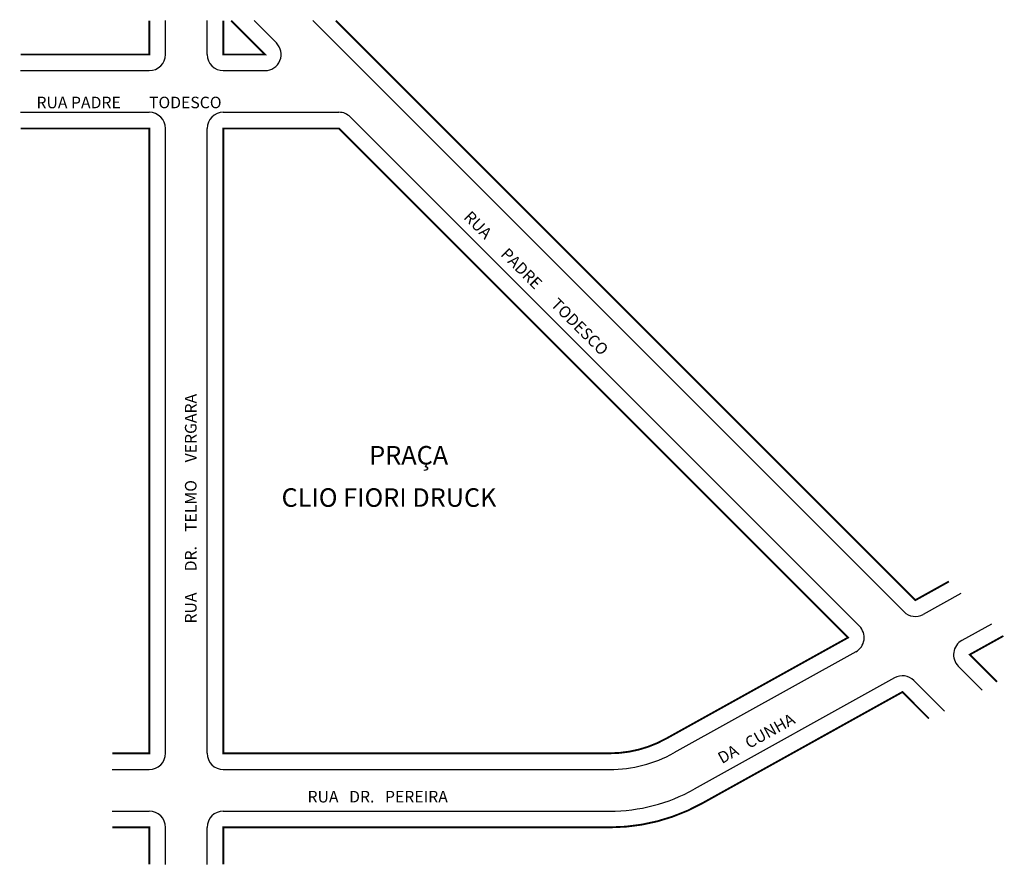
# Model space of a CAD drawing. Extents: x -43 to 170, y -17 to 166.
import ezdxf

# ---------------------------------------------------------------- set-up
doc = ezdxf.new("R2010")
doc.units = 0
doc.header["$MEASUREMENT"] = 0
doc.layers.get('0').update_dxf_attribs({"linetype": 'CONTINUOUS'})

msp = doc.modelspace()

# ---------------------------------------------------------------- linework, layer by layer
for p, q in [((-11.05, 158.09), (-11.05, 165.4)), ((-2.05, 158.09), (-2.05, 165.4)), ((8.09, 165.4), (12.92, 160.57)), ((20.82, 165.4), (148.52, 37.7)), ((-42.35, 154.59), (-14.55, 154.59)), ((1.45, 154.59), (10.45, 154.59)), ((-42.35, 145.59), (-14.55, 145.59)), ((1.45, 145.59), (26.45, 145.59)), ((28.92, 144.57), (138.92, 34.57)), ((-11.05, 7.09), (-11.05, 142.09)), ((-2.05, 7.09), (-2.05, 142.09)), ((160.84, 41.64), (152.69, 37.11)), ((167.46, 35.02), (161.06, 31.47)), ((138.15, 29.03), (98.81, 7.18)), ((160.28, 25.93), (165.46, 20.76)), ((146.51, 23.38), (103.18, -0.69)), ((150.69, 22.8), (157.28, 16.21)), ((-22.55, 3.59), (-14.55, 3.59)), ((1.45, 3.59), (84.97, 3.59)), ((-22.55, -5.41), (-14.55, -5.41)), ((1.45, -5.41), (84.97, -5.41)), ((-11.05, -16.91), (-11.05, -8.91)), ((-2.05, -16.91), (-2.05, -8.91))]:
    msp.add_line(p, q)
at = {"const_width": 0.4}
for points in [[(-42.35, 158.09), (-14.55, 158.09), (-14.55, 165.4)], [(3.14, 165.4), (10.45, 158.09), (1.45, 158.09), (1.45, 165.4)], [(25.77, 165.4), (150.99, 40.17), (158.26, 44.21)], [(-22.55, 7.09), (-14.55, 7.09), (-14.55, 142.09), (-42.35, 142.09)], [(170.03, 32.45), (162.76, 28.41), (168.64, 22.52)], [(-14.55, -16.91), (-14.55, -8.91), (-22.55, -8.91)]]:
    msp.add_lwpolyline(points, dxfattribs=at)
msp.add_lwpolyline([(97.11, 10.24, -0.127458), (84.97, 7.09), (1.45, 7.09), (1.45, 142.09), (26.45, 142.09), (136.45, 32.09)], format="xyb", close=True, dxfattribs=at)
msp.add_lwpolyline([(1.45, -16.91), (1.45, -8.91), (84.97, -8.91, 0.127458), (104.88, -3.75), (148.21, 20.33), (153.95, 14.58)], format="xyb", dxfattribs=at)
for centre, radius, start, end in [((10.45, 158.09), 3.5, 270, 45), ((-14.55, 158.09), 3.5, 270, 360), ((1.45, 158.09), 3.5, 180, 270), ((-14.55, 142.09), 3.5, 0, 90), ((1.45, 142.09), 3.5, 90, 180), ((26.45, 142.09), 3.5, 45, 90), ((150.99, 40.17), 3.5, 225, 299.0546), ((136.45, 32.09), 3.5, 299.0546, 45), ((162.76, 28.41), 3.5, 119.0546, 225), ((148.21, 20.33), 3.5, 45, 119.0546), ((-14.55, 7.09), 3.5, 270, 360), ((1.45, 7.09), 3.5, 180, 270), ((84.97, 32.09), 28.5, 270, 299.0546), ((84.97, 32.09), 37.5, 270, 299.0546), ((-14.55, -8.91), 3.5, 360, 90), ((1.45, -8.91), 3.5, 90, 180)]:
    msp.add_arc(centre, radius, start, end)

# ---------------------------------------------------------------- texts
for s, height, p in [('RUA PADRE        TODESCO', 2.5, (-38.93, 146.46)), ('PRAÇA', 4, (32.99, 69.49)), ('CLIO FIORI DRUCK', 4, (14.04, 60.35)), ('RUA   DR.   PEREIRA', 2.5, (19.65, -3.53))]:
    msp.add_text(s, height=height).set_placement(p)
for s, rotation, p in [('RUA      PADRE      TODESCO', 315, (53.24, 122.74)), ('RUA      DR.    TELMO     VERGARA', 90, (-4.34, 35.13)), ('DA   CUNHA', 29.0546, (109.21, 4.75))]:
    msp.add_text(s, height=2.5, rotation=rotation).set_placement(p)

doc.saveas('drawing.dxf')
